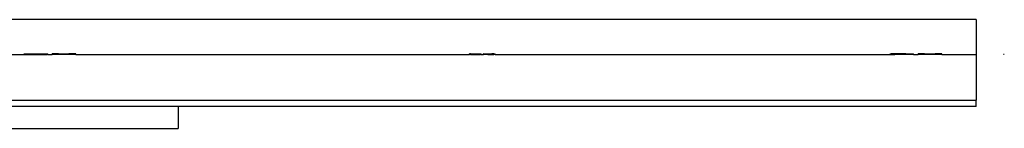
# Model space of a CAD drawing. Units: metres. Extents: x 1.95 to 7.89, y 3.66 to 5.33.
# Drawn here: x 2.53 to 2.64, y 3.78 to 3.79 of the extents above; entities that cross this region are included whole.
import ezdxf

# ---------------------------------------------------------------- set-up
doc = ezdxf.new("R2010")
doc.units = ezdxf.units.M
doc.layers.add('Edges', color=7, linetype='Continuous')

# ---------------------------------------------------------------- blocks, each defined once
blk = doc.blocks.new('office desk accessories fr')
at = {"layer": 'Edges'}
for p, q in [((-0.78844, -0.32031), (-0.90504, -0.32031)), ((-0.78844, -0.32031), (-0.78844, -0.32433)), ((-0.94359, -0.32433), (-0.89793, -0.32433)), ((-0.8979, -0.32423), (-0.89793, -0.32423)), ((-0.89793, -0.32433), (-0.89793, -0.32423)), ((-0.8979, -0.32433), (-0.89793, -0.32433)), ((-0.89793, -0.32433), (-0.89786, -0.32433)), ((-0.8979, -0.32433), (-0.8979, -0.32423)), ((-0.8979, -0.32423), (-0.89527, -0.32423)), ((-0.89786, -0.32433), (-0.8979, -0.32433)), ((-0.89786, -0.32433), (-0.89525, -0.32433)), ((-0.89525, -0.32433), (-0.89527, -0.32423)), ((-0.89527, -0.32423), (-0.89518, -0.32423)), ((-0.89518, -0.32433), (-0.89525, -0.32433)), ((-0.89518, -0.32433), (-0.89518, -0.32423)), ((-0.89518, -0.32433), (-0.89471, -0.32433)), ((-0.89471, -0.32433), (-0.89471, -0.32423)), ((-0.89397, -0.32423), (-0.89471, -0.32423)), ((-0.89397, -0.32433), (-0.89471, -0.32433)), ((-0.89397, -0.32433), (-0.89397, -0.32423)), ((-0.89397, -0.32423), (-0.89276, -0.32423)), ((-0.89198, -0.32433), (-0.89397, -0.32433)), ((-0.89272, -0.32423), (-0.89276, -0.32423)), ((-0.89198, -0.32423), (-0.89276, -0.32423)), ((-0.89198, -0.32433), (-0.89198, -0.32423)), ((-0.89198, -0.32433), (-0.84671, -0.32433)), ((-0.84667, -0.32423), (-0.84671, -0.32423)), ((-0.84671, -0.32433), (-0.84671, -0.32423)), ((-0.84667, -0.32433), (-0.84671, -0.32433)), ((-0.8466, -0.32423), (-0.84667, -0.32423)), ((-0.84667, -0.32433), (-0.84667, -0.32423)), ((-0.8466, -0.32433), (-0.84667, -0.32433)), ((-0.84657, -0.32423), (-0.8466, -0.32423)), ((-0.8466, -0.32433), (-0.8466, -0.32423)), ((-0.84657, -0.32433), (-0.8466, -0.32433)), ((-0.84657, -0.32433), (-0.84657, -0.32423)), ((-0.84657, -0.32423), (-0.84547, -0.32423)), ((-0.84657, -0.32433), (-0.84545, -0.32433)), ((-0.84547, -0.32423), (-0.84541, -0.32423)), ((-0.84545, -0.32433), (-0.84547, -0.32423)), ((-0.8454, -0.32433), (-0.84545, -0.32433)), ((-0.84541, -0.32423), (-0.84537, -0.32423)), ((-0.8454, -0.32433), (-0.84541, -0.32423)), ((-0.84536, -0.32433), (-0.84541, -0.32423)), ((-0.84536, -0.32433), (-0.8454, -0.32433)), ((-0.84536, -0.32433), (-0.84537, -0.32423)), ((-0.84536, -0.32433), (-0.84509, -0.32433)), ((-0.84504, -0.32423), (-0.84509, -0.32423)), ((-0.84509, -0.32433), (-0.84509, -0.32423)), ((-0.84504, -0.32433), (-0.84509, -0.32433)), ((-0.84504, -0.32423), (-0.84501, -0.32423)), ((-0.84504, -0.32433), (-0.84504, -0.32423)), ((-0.84501, -0.32433), (-0.84504, -0.32433)), ((-0.84501, -0.32423), (-0.84496, -0.32423)), ((-0.84501, -0.32433), (-0.84501, -0.32423)), ((-0.84496, -0.32433), (-0.84501, -0.32433)), ((-0.84496, -0.32423), (-0.8449, -0.32423)), ((-0.84496, -0.32433), (-0.84496, -0.32423)), ((-0.84489, -0.32433), (-0.84496, -0.32433)), ((-0.8449, -0.32423), (-0.84483, -0.32423)), ((-0.8449, -0.32423), (-0.84486, -0.32423)), ((-0.84489, -0.32433), (-0.8449, -0.32423)), ((-0.84483, -0.32433), (-0.84489, -0.32433)), ((-0.84486, -0.32423), (-0.84483, -0.32423)), ((-0.84486, -0.32433), (-0.84486, -0.32423)), ((-0.84483, -0.32433), (-0.84483, -0.32423)), ((-0.84483, -0.32423), (-0.84461, -0.32423)), ((-0.84461, -0.32433), (-0.84483, -0.32433)), ((-0.84461, -0.32433), (-0.84461, -0.32423)), ((-0.84461, -0.32423), (-0.84413, -0.32423)), ((-0.84461, -0.32433), (-0.8441, -0.32433)), ((-0.84413, -0.32423), (-0.8441, -0.32423)), ((-0.84406, -0.32423), (-0.84413, -0.32423)), ((-0.8441, -0.32433), (-0.8441, -0.32423)), ((-0.8441, -0.32423), (-0.84406, -0.32423)), ((-0.8441, -0.32433), (-0.84391, -0.32433)), ((-0.8439, -0.32423), (-0.84406, -0.32423)), ((-0.84391, -0.32433), (-0.8439, -0.32423)), ((-0.84381, -0.32433), (-0.84391, -0.32433)), ((-0.8439, -0.32423), (-0.84383, -0.32423)), ((-0.84383, -0.32423), (-0.84377, -0.32423)), ((-0.84381, -0.32433), (-0.84383, -0.32423)), ((-0.84381, -0.32433), (-0.84377, -0.32423)), ((-0.84374, -0.32433), (-0.84381, -0.32433)), ((-0.84377, -0.32423), (-0.84374, -0.32423)), ((-0.84377, -0.32433), (-0.84377, -0.32423)), ((-0.84374, -0.32433), (-0.84374, -0.32423)), ((-0.84374, -0.32433), (-0.79834, -0.32433)), ((-0.79834, -0.32433), (-0.79834, -0.32423)), ((-0.79834, -0.32423), (-0.79823, -0.32423)), ((-0.79834, -0.32433), (-0.79823, -0.32433)), ((-0.79823, -0.32433), (-0.79823, -0.32423)), ((-0.7978, -0.32423), (-0.79823, -0.32423)), ((-0.79823, -0.32433), (-0.7978, -0.32433)), ((-0.7978, -0.32433), (-0.7978, -0.32423)), ((-0.7976, -0.32423), (-0.7978, -0.32423)), ((-0.79761, -0.32433), (-0.7978, -0.32433)), ((-0.79761, -0.32433), (-0.7976, -0.32423)), ((-0.79652, -0.32433), (-0.79761, -0.32433)), ((-0.79652, -0.32423), (-0.7976, -0.32423)), ((-0.79652, -0.32433), (-0.79652, -0.32423)), ((-0.79652, -0.32423), (-0.79564, -0.32423)), ((-0.79564, -0.32433), (-0.79652, -0.32433)), ((-0.79564, -0.32433), (-0.79564, -0.32423)), ((-0.79564, -0.32433), (-0.79511, -0.32433)), ((-0.79511, -0.32433), (-0.79511, -0.32423)), ((-0.79437, -0.32423), (-0.79511, -0.32423)), ((-0.79437, -0.32433), (-0.79511, -0.32433)), ((-0.79437, -0.32433), (-0.79437, -0.32423)), ((-0.79437, -0.32423), (-0.79316, -0.32423)), ((-0.79238, -0.32433), (-0.79437, -0.32433)), ((-0.79311, -0.32423), (-0.79316, -0.32423)), ((-0.79238, -0.32423), (-0.79316, -0.32423)), ((-0.79238, -0.32433), (-0.79238, -0.32423)), ((-0.79238, -0.32433), (-0.78844, -0.32433)), ((-0.78844, -0.32433), (-0.78844, -0.32959)), ((-0.78521, -0.32433), (-0.7853, -0.32433)), ((-1.10031, -0.32959), (-0.78844, -0.32959)), ((-0.8802, -0.33031), (-1.08162, -0.33031)), ((-0.8802, -0.33031), (-0.8802, -0.33283)), ((-0.78844, -0.33031), (-0.8802, -0.33031)), ((-0.78844, -0.33031), (-0.78844, -0.32959)), ((-1.08162, -0.33283), (-0.8802, -0.33283))]:
    blk.add_line(p, q, dxfattribs=at)

msp = doc.modelspace()

# ---------------------------------------------------------------- block references
msp.add_blockref('office desk accessories fr', (3.42583, 4.11151))

doc.saveas('drawing.dxf')
